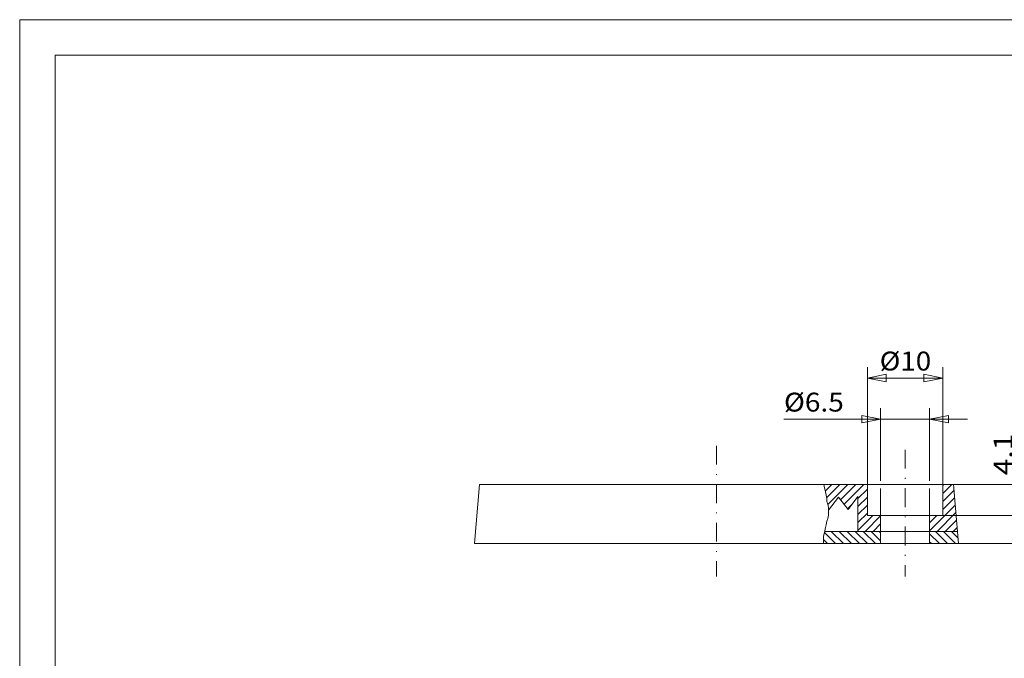
# Model space of a CAD drawing. Units: millimetres. Extents: x 205 to 402, y -65 to 214.
# Drawn here: x 205 to 335, y 129 to 214 of the extents above; entities that cross this region are included whole.
import ezdxf
from ezdxf.enums import TextEntityAlignment as Align

# ---------------------------------------------------------------- set-up
doc = ezdxf.new("R2010")
doc.units = ezdxf.units.MM
doc.header["$LTSCALE"] = 5
doc.linetypes.add('AUSGEZOGEN', pattern=[0])
doc.linetypes.add('DASHDOT', pattern=[1, 0.5, -0.25, 0, -0.25])
doc.layers.add('Layer0', color=7, linetype='Continuous')
doc.layers.add('Layer1', color=7, linetype='Continuous')
doc.styles.add('Arial', font='arial.ttf')
doc.dimstyles.new('ISO-25', dxfattribs={"dimtxt": 2.5, "dimasz": 2.5, "dimexe": 1.25, "dimexo": 0.625, "dimtad": 1, "dimtxsty": 'Standard', "dimcen": 2.5, "dimadec": 0, "dimazin": 0, "dimtfac": 1, "dimtmove": 0, "dimatfit": 3, "dimfxl": 1, "dimarcsym": 0})

# ---------------------------------------------------------------- blocks, each defined once
blk = doc.blocks.new('*D1')
at = {"layer": 'Layer1', "color": 136, "linetype": 'AUSGEZOGEN', "lineweight": 18}
for p, q in [((343.74, 152.16), (343.74, 164.08)), ((343.74, 152.16), (343.74, 157.16)), ((344.24, 154.66), (343.24, 154.66)), ((343.74, 152.16), (343.24, 154.66)), ((344.24, 154.66), (343.74, 152.16)), ((328.43, 152.16), (345.17, 152.16)), ((343.74, 144.36), (343.74, 152.16)), ((329.11, 144.36), (345.17, 144.36)), ((343.24, 141.86), (343.74, 144.36)), ((343.74, 144.36), (344.24, 141.86)), ((343.74, 144.36), (343.74, 139.36)), ((343.24, 141.86), (344.24, 141.86))]:
    blk.add_line(p, q, dxfattribs=at)
at = {"layer": 'Layer1', "color": 136, "linetype": 'AUSGEZOGEN', "lineweight": 18, "style": 'Arial'}
for s, height, width, p, p2 in [('%%p0.3', 1.75, 1.135625, (342.36, 158.7), (342.36, 164.08)), ('7.8', 2.5, 1.136598, (342.74, 153.19), (342.74, 158.7))]:
    blk.add_text(s, height=height, rotation=90, dxfattribs=dict(at, width=width)).set_placement(p, p2, align=Align.FIT)
blk = doc.blocks.new('_CLOSED')
at = {"color": 0, "linetype": 'ByBlock', "lineweight": -2}
for p, q in [((-1, 0.166667), (0, 0)), ((-1, 0.166667), (-1, -0.166667)), ((0, 0), (-1, -0.166667)), ((0, 0), (-1, 0))]:
    blk.add_line(p, q, dxfattribs=at)
blk = doc.blocks.new('*D3')
at = {"layer": 'Layer1', "color": 136, "linetype": 'AUSGEZOGEN', "lineweight": 18}
for p, q in [((337.27, 152.16), (337.27, 158.9)), ((337.27, 152.16), (337.27, 157.16)), ((337.77, 154.66), (336.77, 154.66)), ((337.27, 152.16), (336.77, 154.66)), ((337.77, 154.66), (337.27, 152.16)), ((328.43, 152.16), (338.7, 152.16)), ((337.27, 148.06), (337.27, 152.16)), ((325.28, 148.06), (338.7, 148.06)), ((336.77, 145.56), (337.27, 148.06)), ((337.27, 148.06), (337.77, 145.56)), ((337.27, 148.06), (337.27, 143.06)), ((336.77, 145.56), (337.77, 145.56))]:
    blk.add_line(p, q, dxfattribs=at)
at = {"layer": 'Layer1', "color": 136, "linetype": 'AUSGEZOGEN', "lineweight": 18, "style": 'Arial', "width": 1.136598}
blk.add_text('4.1', height=2.5, rotation=90, dxfattribs=at).set_placement((336.27, 153.39), (336.27, 158.9), align=Align.FIT)
blk = doc.blocks.new('*D7')
at = {"layer": 'Layer0', "color": 136, "linetype": 'AUSGEZOGEN', "lineweight": 18}
for p, q in [((318.78, 152.66), (318.78, 162.26)), ((325.28, 152.66), (325.28, 162.26)), ((318.78, 160.83), (305.98, 160.83)), ((318.78, 160.83), (313.78, 160.83)), ((316.28, 161.33), (316.28, 160.33)), ((316.28, 161.33), (318.78, 160.83)), ((318.78, 160.83), (316.28, 160.33)), ((318.78, 160.83), (325.28, 160.83)), ((325.28, 160.83), (327.78, 161.33)), ((327.78, 160.33), (325.28, 160.83)), ((325.28, 160.83), (330.28, 160.83)), ((327.78, 160.33), (327.78, 161.33)), ((318.78, 148.06), (318.78, 151.66)), ((325.28, 148.06), (325.28, 151.66))]:
    blk.add_line(p, q, dxfattribs=at)
at = {"layer": 'Layer0', "color": 136, "linetype": 'AUSGEZOGEN', "lineweight": 18, "style": 'Arial', "width": 1.047918}
blk.add_text('%%c6.5', height=2.5, dxfattribs=at).set_placement((305.98, 161.83), (313.91, 161.83), align=Align.FIT)
blk = doc.blocks.new('*D8')
at = {"layer": 'Layer0', "color": 136, "linetype": 'AUSGEZOGEN', "lineweight": 18}
for p, q in [((317.03, 152.16), (317.03, 167.7)), ((327.03, 152.16), (327.03, 167.7)), ((317.03, 166.27), (319.53, 166.77)), ((319.53, 165.77), (317.03, 166.27)), ((317.03, 166.27), (327.03, 166.27)), ((319.53, 165.77), (319.53, 166.77)), ((324.53, 166.77), (324.53, 165.77)), ((324.53, 166.77), (327.03, 166.27)), ((327.03, 166.27), (324.53, 165.77))]:
    blk.add_line(p, q, dxfattribs=at)
at = {"layer": 'Layer0', "color": 136, "linetype": 'AUSGEZOGEN', "lineweight": 18, "style": 'Arial', "width": 1.034875}
blk.add_text('%%c10', height=2.5, dxfattribs=at).set_placement((318.66, 167.27), (325.49, 167.27), align=Align.FIT)
blk = doc.blocks.new('A4_nNn09')
at = {"layer": 'Layer0', "color": 56, "linetype": 'AUSGEZOGEN', "lineweight": 18}
for p, q in [((204.7, 213.74), (402.1, 213.74)), ((204.7, -65.44), (204.7, 213.74))]:
    blk.add_line(p, q, dxfattribs=at)
at = {"layer": 'Layer0', "color": 9, "linetype": 'AUSGEZOGEN', "lineweight": 18}
for p, q in [((209.4, -60.74), (209.4, 209.04)), ((209.4, 209.04), (397.4, 209.04))]:
    blk.add_line(p, q, dxfattribs=at)

msp = doc.modelspace()

# ---------------------------------------------------------------- hatches: boundary and pattern name
at = {"layer": 'Layer0', "linetype": 'AUSGEZOGEN', "lineweight": 18}
h = msp.add_hatch(dxfattribs=at)
h.set_pattern_fill('MegaCAD_TYP1', color=56, scale=0.25, style=0)
h.set_pattern_definition([(45, (0, 0), (-0.5303301, 0.5303301), [])])
h.paths.add_polyline_path([(311.259, 152.156), (311.315, 151.936), (311.406, 151.572), (311.497, 151.209), (311.588, 150.754), (311.678, 150.3), (311.678, 149.936), (311.769, 149.572), (311.86, 149.118), (311.86, 148.754), (313.223, 150.481), (314.495, 148.845), (315.768, 150.572), (315.768, 145.956), (318.785, 145.956), (318.785, 148.056), (317.035, 148.056), (317.035, 152.156)], flags=0)
h.paths.add_polyline_path([(328.427, 152.156), (327.035, 152.156), (327.035, 148.056), (325.285, 148.056), (325.285, 145.956), (328.97, 145.956)], flags=0)
h = msp.add_hatch(dxfattribs=at)
h.set_pattern_fill('MegaCAD_TYP1', color=56, scale=0.25, angle=90, style=0)
h.set_pattern_definition([(135, (0, 0), (-0.5303301, -0.5303301), [])])
h.paths.add_polyline_path([(318.785, 144.356), (318.785, 145.956), (311.388, 145.956), (311.315, 145.664), (311.224, 145.3), (311.224, 144.845), (311.224, 144.482), (311.224, 144.356)], flags=0)
h.paths.add_polyline_path([(329.11, 144.356), (328.97, 145.956), (325.285, 145.956), (325.285, 144.356)], flags=0)

# ---------------------------------------------------------------- linework, layer by layer
at = {"layer": 'Layer0', "color": 56, "linetype": 'DASHDOT', "lineweight": 18}
for p, q in [((297.035, 157.308), (297.035, 139.978)), ((322.035, 156.783), (322.035, 139.978))]:
    msp.add_line(p, q, dxfattribs=at)
at = {"layer": 'Layer0', "color": 9, "linetype": 'AUSGEZOGEN', "lineweight": 18}
for p, q in [((265.642, 152.156), (264.96, 144.356)), ((328.427, 152.156), (265.642, 152.156)), ((317.035, 152.156), (317.035, 148.056)), ((327.035, 152.156), (327.035, 148.056)), ((329.11, 144.356), (328.427, 152.156)), ((313.223, 150.481), (311.86, 148.754)), ((314.495, 148.845), (313.223, 150.481)), ((315.768, 150.572), (314.495, 148.845)), ((315.768, 150.572), (315.768, 145.956)), ((317.035, 148.056), (318.785, 148.056)), ((318.785, 148.056), (318.785, 144.356)), ((318.785, 148.056), (325.285, 148.056)), ((327.035, 148.056), (325.285, 148.056)), ((325.285, 148.056), (325.285, 144.356)), ((311.388, 145.956), (328.97, 145.956)), ((264.96, 144.356), (329.11, 144.356))]:
    msp.add_line(p, q, dxfattribs=at)
at = {"layer": 'Layer0', "color": 56, "linetype": 'AUSGEZOGEN', "lineweight": 18}
msp.add_line((311.315, 151.936), (311.259, 152.156), dxfattribs=at)
msp.add_lwpolyline([(311.315, 151.936), (311.406, 151.572), (311.497, 151.209), (311.588, 150.754), (311.678, 150.3), (311.678, 149.936), (311.769, 149.572), (311.86, 149.118), (311.86, 148.663), (311.86, 148.118), (311.769, 147.663), (311.678, 147.3), (311.588, 146.845), (311.497, 146.482), (311.406, 146.027), (311.315, 145.664), (311.224, 145.3), (311.224, 144.845), (311.224, 144.482), (311.224, 144.356)], dxfattribs=at)

# ---------------------------------------------------------------- block references
msp.add_blockref('A4_nNn09', (0, 0))

# ---------------------------------------------------------------- dimensions: what is measured, and where the dimension line sits
at = {"layer": 'Layer0', "color": 136, "linetype": 'AUSGEZOGEN', "lineweight": 18}
for base, p1, p2, picture, middle in [((327.035, 166.272), (317.035, 152.156), (327.035, 152.156), '*D8', (322.077, 168.522)), ((325.285, 160.828), (318.785, 148.056), (325.285, 148.056), '*D7', (309.947, 163.078))]:
    dim = msp.add_linear_dim(base=base, p1=p1, p2=p2, dimstyle='ISO-25', override={"dimtxt": 2.5, "dimasz": 2.5, "dimexe": 1.785714, "dimgap": 0.357143, "dimtad": 1, "dimjust": 0, "dimdec": 2, "dimzin": 8, "dimpost": '%%c<>', "dimblk1": 'CLOSED', "dimblk2": 'CLOSED', "dimsah": 1, "dimclrd": 136, "dimclre": 136, "dimclrt": 136, "dimadec": 2}, dxfattribs=at)
    dim.commit()
    dim.dimension.update_dxf_attribs({"geometry": picture, "text_midpoint": middle, "dimtype": 160})
at = {"layer": 'Layer1', "color": 136, "linetype": 'AUSGEZOGEN', "lineweight": 18}
for base, p1, override, picture, middle in [((343.738, 152.156), (329.11, 144.356), {"dimtxt": 2.5, "dimasz": 2.5, "dimexe": 1.785714, "dimgap": 0.357143, "dimtad": 1, "dimjust": 0, "dimdec": 2, "dimzin": 8, "dimpost": '<>\\S%%p0.3', "dimblk1": 'CLOSED', "dimblk2": 'CLOSED', "dimsah": 1, "dimclrd": 136, "dimclre": 136, "dimclrt": 136, "dimadec": 2}, '*D1', (341.488, 158.633)), ((337.274, 152.156), (325.285, 148.056), {"dimtxt": 2.5, "dimasz": 2.5, "dimexe": 1.785714, "dimgap": 0.357143, "dimtad": 1, "dimjust": 0, "dimdec": 2, "dimzin": 8, "dimpost": '<>', "dimblk1": 'CLOSED', "dimblk2": 'CLOSED', "dimsah": 1, "dimclrd": 136, "dimclre": 136, "dimclrt": 136, "dimadec": 2}, '*D3', (335.024, 156.147))]:
    dim = msp.add_linear_dim(base=base, p1=p1, p2=(328.427, 152.156), angle=90, dimstyle='ISO-25', override=override, dxfattribs=at)
    dim.commit()
    dim.dimension.update_dxf_attribs({"geometry": picture, "text_midpoint": middle, "dimtype": 160, "text_rotation": 90})

doc.saveas('drawing.dxf')
